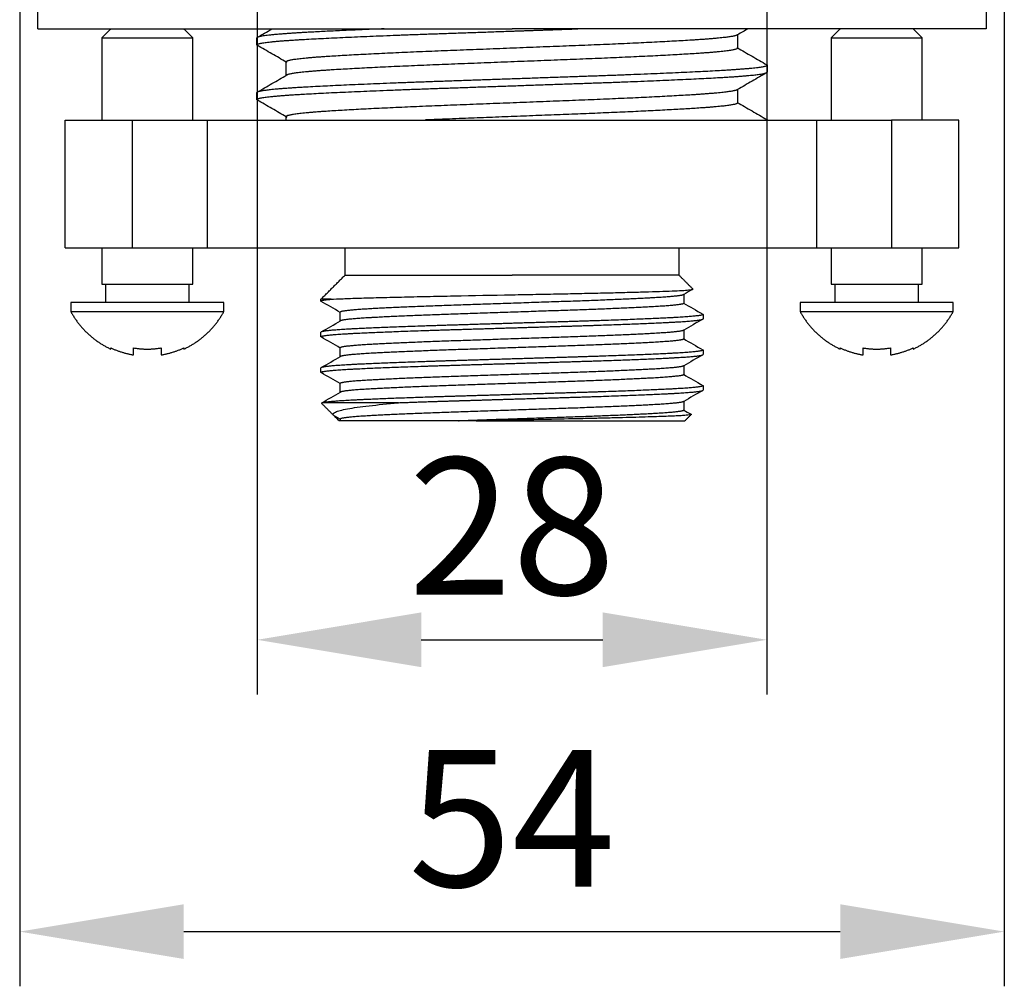
# Model space of a CAD drawing. Units: millimetres. Extents: x -178 to 272, y 267 to 656.
# Drawn here: x 218 to 272, y 267 to 320 of the extents above; entities that cross this region are included whole.
import ezdxf

# ---------------------------------------------------------------- set-up
doc = ezdxf.new("R2010")
doc.units = ezdxf.units.MM
doc.header["$MEASUREMENT"] = 0
for name, color, linetype, true_color in [('Layer 01', 7, 'Continuous', 0x000000), ('Make2D$Visible$Curves', 7, 'Continuous', 0x000000), ('Make2D$Visible$Tangents', 7, 'Continuous', 0x000000)]:
    doc.layers.add(name, color=color, linetype=linetype, true_color=true_color)
doc.styles.add('Arial Regular', font='arial.ttf')
doc.dimstyles.new('Default', dxfattribs={"dimscale": 3, "dimtxt": 2.5, "dimasz": 3, "dimexe": 1, "dimexo": 0.5, "dimgap": 0.8, "dimtad": 1, "dimtoh": 1, "dimdec": 0, "dimzin": 1, "dimdsep": 46, "dimtxsty": 'Arial Regular', "dimcen": 2.5, "dimadec": 1, "dimazin": 1, "dimtfac": 1, "dimtdec": 4, "dimtix": 1, "dimtofl": 0, "dimtmove": 1, "dimatfit": 3, "dimfxl": 1, "dimtolj": 1, "dimtzin": 1, "dimarcsym": 0})

# ---------------------------------------------------------------- blocks, each defined once
blk = doc.blocks.new('*D2')
at = {"layer": 'Defpoints', "color": 0}
for p in [(258.995, 344.098), (231.042, 342.598), (258.995, 286)]:
    blk.add_point(p, dxfattribs=at)
at = {"layer": 'Layer 01', "color": 0, "lineweight": -2}
for p, q in [((258.995, 342.598), (258.995, 283)), ((231.042, 341.098), (231.042, 283)), ((240.042, 286), (249.995, 286))]:
    blk.add_line(p, q, dxfattribs=at)
at = {"layer": 'Layer 01', "color": 0}
for points in [[(240.042, 287.5), (240.042, 284.5), (231.042, 286)], [(249.995, 284.5), (249.995, 287.5), (258.995, 286)]]:
    blk.add_solid(points, dxfattribs=at)
at = {"layer": 'Layer 01', "color": 0, "insert": (245.019, 292.229), "char_height": 7.5, "attachment_point": 5, "style": 'Arial Regular'}
blk.add_mtext('\\A1;28', dxfattribs=at)
blk = doc.blocks.new('*D3')
at = {"layer": 'Defpoints', "color": 0}
for p in [(218.019, 352), (272.019, 352), (272.019, 270)]:
    blk.add_point(p, dxfattribs=at)
at = {"layer": 'Layer 01', "color": 0, "lineweight": -2}
for p, q in [((218.019, 350.5), (218.019, 267)), ((272.019, 350.5), (272.019, 267)), ((227.019, 270), (263.019, 270))]:
    blk.add_line(p, q, dxfattribs=at)
at = {"layer": 'Layer 01', "color": 0}
for points in [[(227.019, 271.5), (227.019, 268.5), (218.019, 270)], [(263.019, 268.5), (263.019, 271.5), (272.019, 270)]]:
    blk.add_solid(points, dxfattribs=at)
at = {"layer": 'Layer 01', "color": 0, "insert": (245.019, 276.214), "char_height": 7.5, "attachment_point": 5, "style": 'Arial Regular'}
blk.add_mtext('\\A1;54', dxfattribs=at)

msp = doc.modelspace()

# ---------------------------------------------------------------- linework, layer by layer
at = {"layer": 'Make2D$Visible$Curves', "color": 18, "lineweight": -3, "true_color": 0x000000}
for points, degree in [([(219.019, 319.5), (219.019, 320), (219.019, 320.5)], 2), ([(271.019, 320.5), (271.019, 320), (271.019, 319.5)], 2), ([(223.019, 319.5), (222.769, 319.25), (222.519, 319)], 2), ([(227.519, 319), (227.269, 319.25), (227.019, 319.5)], 2), ([(257.395, 319.172), (257.386, 319.167), (257.377, 319.162), (257.368, 319.157)], 3), ([(257.961, 319.5), (257.772, 319.391), (257.584, 319.282), (257.395, 319.172)], 3), ([(257.395, 319.172), (257.395, 318.805), (257.395, 318.437)], 2), ([(263.019, 319.5), (262.769, 319.25), (262.519, 319)], 2), ([(267.519, 319), (267.269, 319.25), (267.019, 319.5)], 2), ([(222.519, 319), (222.519, 316.75), (222.519, 314.5)], 2), ([(227.519, 314.5), (227.519, 316.75), (227.519, 319)], 2), ([(231.019, 318.625), (231.019, 318.812), (231.019, 319)], 2), ([(262.519, 319), (262.519, 316.75), (262.519, 314.5)], 2), ([(267.519, 314.5), (267.519, 316.75), (267.519, 319)], 2), ([(232.642, 316.953), (232.642, 317.32), (232.642, 317.687)], 2), ([(259.019, 317.5), (259.019, 317.312), (259.019, 317.125)], 2), ([(231.019, 315.625), (231.019, 315.812), (231.019, 316)], 2), ([(257.395, 316.172), (257.386, 316.167), (257.377, 316.162), (257.368, 316.157)], 3), ([(257.395, 316.172), (257.395, 315.805), (257.395, 315.437)], 2), ([(220.519, 307.5), (220.519, 311), (220.519, 314.5)], 2), ([(224.199, 314.5), (225.859, 314.5), (227.519, 314.5)], 2), ([(227.519, 314.5), (227.912, 314.5), (228.305, 314.5)], 2), ([(228.305, 314.5), (228.305, 311), (228.305, 307.5)], 2), ([(232.642, 314.5), (232.642, 314.594), (232.642, 314.687)], 2), ([(261.733, 307.5), (261.733, 311), (261.733, 314.5)], 2), ([(261.733, 314.5), (262.126, 314.5), (262.519, 314.5)], 2), ([(262.519, 314.5), (264.179, 314.5), (265.839, 314.5)], 2), ([(269.519, 307.5), (269.519, 311), (269.519, 314.5)], 2), ([(222.519, 307.5), (222.519, 306.5), (222.519, 305.5)], 2), ([(224.199, 307.5), (225.859, 307.5), (227.519, 307.5)], 2), ([(227.519, 305.5), (227.519, 306.5), (227.519, 307.5)], 2), ([(227.519, 307.5), (227.912, 307.5), (228.305, 307.5)], 2), ([(235.869, 306), (235.869, 306.75), (235.869, 307.5)], 2), ([(254.169, 307.5), (254.169, 306.75), (254.169, 306)], 2), ([(261.733, 307.5), (262.126, 307.5), (262.519, 307.5)], 2), ([(262.519, 307.5), (264.179, 307.5), (265.839, 307.5)], 2), ([(262.519, 307.5), (262.519, 306.5), (262.519, 305.5)], 2), ([(267.519, 305.5), (267.519, 306.5), (267.519, 307.5)], 2), ([(234.541, 304.673), (235.205, 305.336), (235.869, 306)], 2), ([(254.169, 306), (254.555, 305.614), (254.941, 305.228)], 2), ([(222.719, 305.5), (222.719, 305), (222.719, 304.5)], 2), ([(227.319, 304.5), (227.319, 305), (227.319, 305.5)], 2), ([(253.205, 305.106), (253.2, 305.103), (253.196, 305.1)], 2), ([(254.937, 305.217), (254.771, 305.121), (254.605, 305.025), (254.439, 304.929)], 3), ([(262.719, 305.5), (262.719, 305), (262.719, 304.5)], 2), ([(267.319, 304.5), (267.319, 305), (267.319, 305.5)], 2), ([(234.541, 304.571), (234.541, 304.622), (234.541, 304.673)], 2), ([(254.439, 304.929), (254.434, 304.926), (254.429, 304.923), (254.424, 304.92)], 3), ([(254.439, 304.929), (254.439, 304.689), (254.439, 304.449)], 2), ([(220.819, 304.5), (220.819, 304.25), (220.819, 304)], 2), ([(229.219, 304), (229.219, 304.25), (229.219, 304.5)], 2), ([(235.599, 303.952), (235.251, 304.153), (234.903, 304.355), (234.554, 304.556)], 3), ([(254.424, 304.466), (254.777, 304.262), (255.13, 304.058), (255.483, 303.854)], 3), ([(260.819, 304.5), (260.819, 304.25), (260.819, 304)], 2), ([(269.219, 304), (269.219, 304.25), (269.219, 304.5)], 2), ([(234.554, 302.877), (234.907, 303.081), (235.261, 303.285), (235.614, 303.489)], 3), ([(235.599, 303.481), (235.599, 303.721), (235.599, 303.961)], 2), ([(255.483, 303.579), (255.135, 303.378), (254.787, 303.176), (254.439, 302.975)], 3), ([(255.496, 303.838), (255.496, 303.716), (255.496, 303.594)], 2), ([(254.439, 302.975), (254.434, 302.972), (254.429, 302.969), (254.424, 302.967)], 3), ([(254.439, 302.975), (254.439, 302.735), (254.439, 302.495)], 2), ([(234.541, 302.617), (234.541, 302.739), (234.541, 302.862)], 2), ([(235.599, 301.998), (235.251, 302.2), (234.903, 302.401), (234.554, 302.602)], 3), ([(254.424, 302.512), (254.777, 302.308), (255.13, 302.104), (255.483, 301.9)], 3), ([(235.599, 301.527), (235.599, 301.767), (235.599, 302.007)], 2), ([(255.496, 301.885), (255.496, 301.762), (255.496, 301.64)], 2), ([(234.554, 300.923), (234.907, 301.127), (235.261, 301.331), (235.614, 301.535)], 3), ([(255.483, 301.625), (255.135, 301.424), (254.787, 301.223), (254.439, 301.021)], 3), ([(234.541, 300.663), (234.541, 300.786), (234.541, 300.908)], 2), ([(254.439, 301.021), (254.434, 301.019), (254.429, 301.016), (254.424, 301.013)], 3), ([(254.439, 301.021), (254.439, 300.781), (254.439, 300.541)], 2), ([(235.599, 300.044), (235.251, 300.246), (234.903, 300.447), (234.554, 300.648)], 3), ([(254.424, 300.558), (254.777, 300.354), (255.13, 300.15), (255.483, 299.946)], 3), ([(235.599, 299.573), (235.599, 299.813), (235.599, 300.053)], 2), ([(255.496, 299.931), (255.496, 299.809), (255.496, 299.687)], 2), ([(234.574, 298.98), (234.92, 299.181), (235.267, 299.381), (235.614, 299.581)], 3), ([(255.483, 299.671), (255.135, 299.47), (254.787, 299.269), (254.439, 299.068)], 3), ([(234.574, 298.981), (234.568, 298.977), (234.567, 298.974), (234.57, 298.971)], 3), ([(234.57, 298.971), (234.571, 298.971), (234.571, 298.97), (234.571, 298.97)], 3), ([(235.228, 298.313), (234.899, 298.642), (234.57, 298.971)], 2), ([(234.659, 299), (234.613, 298.993), (234.585, 298.987), (234.574, 298.981)], 3), ([(254.439, 299.068), (254.434, 299.065), (254.429, 299.062), (254.424, 299.059)], 3), ([(254.439, 299.068), (254.439, 298.828), (254.439, 298.587)], 2), ([(235.541, 298), (235.385, 298.156), (235.228, 298.313)], 2), ([(235.228, 298.313), (235.413, 298.206), (235.599, 298.099)], 2), ([(235.599, 298.099), (235.599, 298.05), (235.599, 298)], 2), ([(254.424, 298.605), (254.564, 298.524), (254.704, 298.443), (254.844, 298.362)], 3), ([(254.847, 298.351), (254.672, 298.176), (254.496, 298)], 2), ([(254.843, 298.362), (254.843, 298.362), (254.843, 298.362), (254.844, 298.362)], 3), ([(235.599, 298), (235.57, 298), (235.541, 298)], 2), ([(243.046, 298), (242.716, 298), (242.388, 298), (242.068, 298)], 3)]:
    msp.add_open_spline(points, degree=degree, dxfattribs=at)
for points, weights in [([(219.019, 319.5), (219.019, 319.5), (223.019, 319.5)], [1, 0.893197582199, 0.864285369534]), ([(223.019, 319.5), (224.718, 319.5), (227.019, 319.5)], [0.864285369534, 0.852561996363, 0.853644973192]), ([(227.019, 319.5), (229.224, 319.5), (231.86, 319.5)], [0.853644973192, 0.854685639857, 0.867551556346]), ([(231.86, 319.5), (237.953, 319.5), (245.019, 319.5)], [0.867551556346, 0.898830138626, 1]), ([(245.019, 319.375), (246.852, 319.439), (248.624, 319.5)], [0.975528258148, 0.975528258148, 0.992260491716]), ([(257.961, 319.5), (251.95, 319.5), (245.019, 319.5)], [0.868640204307, 0.900557780974, 1]), ([(257.395, 319.187), (257.395, 319.172), (257.368, 319.157)], [1, 0.994817981717, 0.990733282687]), ([(263.019, 319.5), (260.722, 319.5), (257.961, 319.5)], [0.853644974874, 0.854728854325, 0.868640204307]), ([(267.019, 319.5), (265.319, 319.5), (263.019, 319.5)], [0.864285374626, 0.852561987022, 0.853644974874]), ([(271.019, 319.5), (271.019, 319.5), (267.019, 319.5)], [1, 0.893197591605, 0.864285374626]), ([(231.042, 319.027), (231.019, 319.013), (231.019, 319)], [0.991704077411, 0.995424249535, 1]), ([(231.042, 318.598), (231.019, 318.612), (231.019, 318.625)], [0.991704077411, 0.995424249535, 1]), ([(257.368, 318.468), (257.395, 318.453), (257.395, 318.437)], [0.990733282687, 0.994817981717, 1]), ([(232.642, 317.687), (232.642, 317.672), (232.669, 317.657)], [1, 0.994817981717, 0.990733282687]), ([(258.995, 317.527), (259.019, 317.513), (259.019, 317.5)], [0.991704077411, 0.995424249535, 1]), ([(258.995, 317.098), (259.019, 317.112), (259.019, 317.125)], [0.991704077411, 0.995424249535, 1]), ([(232.669, 316.968), (232.642, 316.953), (232.642, 316.937)], [0.990733282687, 0.994817981717, 1]), ([(231.042, 316.027), (231.019, 316.013), (231.019, 316)], [0.991704077411, 0.995424249535, 1]), ([(257.395, 316.187), (257.395, 316.172), (257.368, 316.157)], [1, 0.994817981717, 0.990733282687]), ([(231.042, 315.598), (231.019, 315.612), (231.019, 315.625)], [0.991704077411, 0.995424249535, 1]), ([(257.368, 315.468), (257.395, 315.453), (257.395, 315.437)], [0.990733282687, 0.994817981717, 1]), ([(220.519, 314.5), (220.519, 314.5), (222.519, 314.5)], [1, 0.838060913394, 0.903016407291]), ([(222.519, 314.5), (223.288, 314.5), (224.199, 314.5)], [0.903016407291, 0.930780918679, 1]), ([(228.305, 314.5), (229.586, 314.5), (232.642, 314.5)], [1, 0.924912425534, 0.907677125222]), ([(232.642, 314.687), (232.642, 314.672), (232.669, 314.657)], [1, 0.994817981717, 0.990733282687]), ([(258.995, 314.527), (259.019, 314.513), (259.019, 314.5)], [0.991704077411, 0.995424249535, 1]), ([(259.019, 314.5), (260.835, 314.5), (261.733, 314.5)], [0.922100802628, 0.946201476987, 1]), ([(267.519, 314.5), (266.749, 314.5), (265.839, 314.5)], [0.903016309896, 0.930780797272, 1]), ([(269.519, 314.5), (269.519, 314.5), (267.519, 314.5)], [1, 0.838061034801, 0.903016309896]), ([(220.519, 307.5), (220.519, 307.5), (222.519, 307.5)], [1, 0.838060868536, 0.903016443277]), ([(222.519, 307.5), (223.288, 307.5), (224.199, 307.5)], [0.903016443277, 0.930780963537, 1]), ([(228.305, 307.5), (230.256, 307.5), (235.869, 307.5)], [1, 0.889963042983, 0.904166081735]), ([(254.169, 307.5), (259.781, 307.5), (261.733, 307.5)], [0.904166076185, 0.88996306448, 1]), ([(265.839, 307.5), (266.749, 307.5), (267.519, 307.5)], [1, 0.930780711639, 0.903016241199]), ([(267.519, 307.5), (269.519, 307.5), (269.519, 307.5)], [0.903016241199, 0.838061120435, 1]), ([(235.869, 306), (235.869, 306), (245.019, 306)], [1, 0.707106781187, 1]), ([(254.169, 306), (254.169, 306), (245.019, 306)], [1, 0.707106781187, 1]), ([(222.519, 305.5), (222.519, 305.5), (222.719, 305.5)], [1, 0.922040626089, 0.885582137758]), ([(227.319, 305.5), (227.519, 305.5), (227.519, 305.5)], [0.885582074581, 0.922040558543, 1]), ([(262.519, 305.5), (262.519, 305.5), (262.719, 305.5)], [1, 0.922040626089, 0.885582137758]), ([(267.319, 305.5), (267.519, 305.5), (267.519, 305.5)], [0.885582074581, 0.922040558543, 1]), ([(234.541, 304.571), (234.541, 304.621), (235.092, 304.673)], [1, 0.974635343877, 0.975560838415]), ([(234.554, 304.556), (234.541, 304.564), (234.541, 304.571)], [0.992692053943, 0.996022842308, 1]), ([(254.439, 304.937), (254.439, 304.929), (254.424, 304.92)], [1, 0.99557224343, 0.991945616111]), ([(222.719, 304.5), (220.819, 304.5), (220.819, 304.5)], [0.862662616923, 0.817029216266, 1]), ([(229.219, 304.5), (229.219, 304.5), (227.319, 304.5)], [1, 0.817029234847, 0.862662607655]), ([(254.424, 304.466), (254.439, 304.457), (254.439, 304.449)], [0.991945615051, 0.995572242782, 1]), ([(262.719, 304.5), (260.819, 304.5), (260.819, 304.5)], [0.862662616923, 0.817029216266, 1]), ([(269.219, 304.5), (269.219, 304.5), (267.319, 304.5)], [1, 0.817029234847, 0.862662607655]), ([(220.819, 304), (221.576, 302.604), (223.019, 301.939)], [1, 0.948930695287, 1]), ([(227.019, 301.939), (228.461, 302.604), (229.219, 304)], [1, 0.948930695287, 1]), ([(235.614, 303.489), (235.599, 303.481), (235.599, 303.472)], [0.991945616111, 0.99557224343, 1]), ([(255.483, 303.854), (255.496, 303.846), (255.496, 303.838)], [0.992692053943, 0.996022842308, 1]), ([(255.483, 303.579), (255.496, 303.587), (255.496, 303.594)], [0.992692053943, 0.996022842308, 1]), ([(260.819, 304), (261.576, 302.604), (263.019, 301.939)], [1, 0.948930695287, 1]), ([(267.019, 301.939), (268.461, 302.604), (269.219, 304)], [1, 0.948930695287, 1]), ([(254.439, 302.984), (254.439, 302.975), (254.424, 302.967)], [1, 0.99557224343, 0.991945616111]), ([(234.554, 302.877), (234.541, 302.869), (234.541, 302.862)], [0.992692053943, 0.996022842308, 1]), ([(234.554, 302.602), (234.541, 302.61), (234.541, 302.617)], [0.992692053943, 0.996022842308, 1]), ([(254.424, 302.512), (254.439, 302.504), (254.439, 302.495)], [0.991945616111, 0.99557224343, 1]), ([(223.019, 302.004), (223.617, 301.724), (224.269, 301.619)], [1, 0.990350653356, 1]), ([(223.019, 301.939), (223.019, 301.939), (223.019, 302.004)], [1, 0.996230371823, 1]), ([(224.269, 302.004), (225.019, 301.872), (225.769, 302.004)], [1, 0.984949907486, 1]), ([(224.269, 301.619), (224.269, 301.724), (224.269, 302.004)], [1, 0.990350653356, 1]), ([(225.769, 301.619), (226.421, 301.724), (227.019, 302.004)], [1, 0.990350653356, 1]), ([(225.769, 302.004), (225.769, 301.724), (225.769, 301.619)], [1, 0.990350653356, 1]), ([(227.019, 302.004), (227.019, 301.939), (227.019, 301.939)], [1, 0.996230371823, 1]), ([(255.483, 301.9), (255.496, 301.892), (255.496, 301.885)], [0.992692053943, 0.996022842308, 1]), ([(263.019, 302.004), (263.617, 301.724), (264.269, 301.619)], [1, 0.990350653356, 1]), ([(263.019, 301.939), (263.019, 301.939), (263.019, 302.004)], [1, 0.996230371823, 1]), ([(264.269, 302.004), (265.019, 301.872), (265.769, 302.004)], [1, 0.984949907486, 1]), ([(264.269, 301.619), (264.269, 301.724), (264.269, 302.004)], [1, 0.990350653356, 1]), ([(265.769, 301.619), (266.421, 301.724), (267.019, 302.004)], [1, 0.990350653356, 1]), ([(265.769, 302.004), (265.769, 301.724), (265.769, 301.619)], [1, 0.990350653356, 1]), ([(267.019, 302.004), (267.019, 301.939), (267.019, 301.939)], [1, 0.996230371823, 1]), ([(235.614, 301.535), (235.599, 301.527), (235.599, 301.518)], [0.991945616111, 0.99557224343, 1]), ([(255.483, 301.625), (255.496, 301.633), (255.496, 301.64)], [0.992692053943, 0.996022842308, 1]), ([(234.554, 300.923), (234.541, 300.915), (234.541, 300.908)], [0.992692053943, 0.996022842308, 1]), ([(254.439, 301.03), (254.439, 301.021), (254.424, 301.013)], [1, 0.99557224343, 0.991945616111]), ([(234.554, 300.648), (234.541, 300.656), (234.541, 300.663)], [0.992692053943, 0.996022842308, 1]), ([(254.424, 300.558), (254.439, 300.55), (254.439, 300.541)], [0.991945616111, 0.99557224343, 1]), ([(255.483, 299.946), (255.496, 299.938), (255.496, 299.931)], [0.992692053943, 0.996022842308, 1]), ([(235.614, 299.581), (235.599, 299.573), (235.599, 299.564)], [0.991945616111, 0.99557224343, 1]), ([(255.483, 299.671), (255.496, 299.679), (255.496, 299.687)], [0.992692053943, 0.996022842308, 1]), ([(238.788, 299), (235.308, 299), (234.659, 299)], [1, 0.924231272582, 1]), ([(254.439, 299.076), (254.439, 299.068), (254.424, 299.059)], [1, 0.99557224343, 0.991945616111]), ([(254.424, 298.605), (254.439, 298.596), (254.439, 298.587)], [0.991945616111, 0.99557224343, 1]), ([(243.046, 298), (244.021, 298), (245.019, 298)], [1, 0.994507887598, 1]), ([(245.019, 298), (254.496, 298), (254.496, 298)], [1, 0.707106781187, 1])]:
    msp.add_rational_spline(points, weights, degree=2, dxfattribs=at)
for points, weights, knots in [([(231.019, 318.625), (231.019, 318.775), (233.692, 318.925), (236.366, 319.075), (240.692, 319.225), (242.801, 319.298), (245.019, 319.375)], [1, 0.951056516295, 1, 0.951056516295, 1, 0.975528258148, 0.975528258148], [-22.642695, -22.642695, -22.642695, -13.539998, -13.539998, -4.437302, -4.437302, 0, 0, 0]), ([(238, 319.5), (235.435, 319.398), (233.692, 319.3), (231.28, 319.165), (231.042, 319.027)], [0.978129716462, 0.967549397557, 1, 0.955632266761, 0.991704077411], [-37.780679, -37.780679, -37.780679, -31.745391, -31.745391, -23.49371, -23.49371, -23.49371]), ([(257.368, 319.157), (257.133, 319.021), (255.031, 318.887), (252.668, 318.737), (248.843, 318.587), (245.019, 318.437), (241.194, 318.287), (237.37, 318.137), (235.006, 317.987), (232.642, 317.837), (232.642, 317.687)], [0.990733282687, 0.956238534578, 1, 0.951056516295, 1, 0.951056516295, 1, 0.951056516295, 1, 0.951056516295, 1], [658.016332, 658.016332, 658.016332, 665.212352, 665.212352, 673.260489, 673.260489, 681.308626, 681.308626, 689.356763, 689.356763, 697.4049, 697.4049, 697.4049]), ([(222.519, 319), (222.519, 319), (225.019, 319), (227.519, 319), (227.519, 319)], [1, 0.707106781187, 1, 0.707106781187, 1], [0, 0, 0, 3.926991, 3.926991, 7.853982, 7.853982, 7.853982]), ([(262.519, 319), (262.519, 319), (265.019, 319), (267.519, 319), (267.519, 319)], [1, 0.707106781187, 1, 0.707106781187, 1], [0, 0, 0, 3.926991, 3.926991, 7.853982, 7.853982, 7.853982]), ([(257.395, 318.437), (257.395, 318.287), (255.031, 318.137), (252.668, 317.987), (248.843, 317.837), (245.019, 317.687), (241.194, 317.537), (237.37, 317.387), (235.006, 317.237), (232.904, 317.104), (232.669, 316.968)], [1, 0.951056516295, 1, 0.951056516295, 1, 0.951056516295, 1, 0.951056516295, 1, 0.956238534578, 0.990733282687], [657.164213, 657.164213, 657.164213, 665.21235, 665.21235, 673.260487, 673.260487, 681.308624, 681.308624, 689.356761, 689.356761, 696.552781, 696.552781, 696.552781]), ([(259.019, 317.5), (259.019, 317.35), (256.345, 317.2), (253.671, 317.05), (249.345, 316.9), (247.236, 316.827), (245.019, 316.75)], [1, 0.951056516295, 1, 0.951056516295, 1, 0.975528258148, 0.975528258148], [-22.642695, -22.642695, -22.642695, -13.539998, -13.539998, -4.437302, -4.437302, 0, 0, 0]), ([(245.019, 316.375), (247.236, 316.452), (249.345, 316.525), (253.671, 316.675), (256.345, 316.825), (258.757, 316.96), (258.995, 317.098)], [0.975528258148, 0.975528258148, 1, 0.951056516295, 1, 0.955632266761, 0.991704077411], [-45.28539, -45.28539, -45.28539, -40.848088, -40.848088, -31.745391, -31.745391, -23.49371, -23.49371, -23.49371]), ([(245.019, 316.75), (242.801, 316.673), (240.692, 316.6), (236.366, 316.45), (233.692, 316.3), (231.28, 316.165), (231.042, 316.027)], [0.975528258148, 0.975528258148, 1, 0.951056516295, 1, 0.955632266761, 0.991704077411], [-45.28539, -45.28539, -45.28539, -40.848088, -40.848088, -31.745391, -31.745391, -23.49371, -23.49371, -23.49371]), ([(231.019, 315.625), (231.019, 315.775), (233.692, 315.925), (236.366, 316.075), (240.692, 316.225), (242.801, 316.298), (245.019, 316.375)], [1, 0.951056516295, 1, 0.951056516295, 1, 0.975528258148, 0.975528258148], [-22.642695, -22.642695, -22.642695, -13.539998, -13.539998, -4.437302, -4.437302, 0, 0, 0]), ([(257.368, 316.157), (257.133, 316.021), (255.031, 315.887), (252.668, 315.737), (248.843, 315.587), (245.019, 315.437), (241.194, 315.287), (237.37, 315.137), (235.006, 314.987), (232.642, 314.837), (232.642, 314.687)], [0.990733282687, 0.956238534578, 1, 0.951056516295, 1, 0.951056516295, 1, 0.951056516295, 1, 0.951056516295, 1], [738.497703, 738.497703, 738.497703, 745.693723, 745.693723, 753.74186, 753.74186, 761.789997, 761.789997, 769.838134, 769.838134, 777.886272, 777.886272, 777.886272]), ([(257.395, 315.437), (257.395, 315.287), (255.031, 315.137), (252.668, 314.987), (248.843, 314.837), (245.019, 314.687), (241.194, 314.537), (240.722, 314.519), (240.263, 314.5)], [1, 0.951056516295, 1, 0.951056516295, 1, 0.951056516295, 1, 0.993680045797, 0.988992252531], [737.645584, 737.645584, 737.645584, 745.693721, 745.693721, 753.741859, 753.741859, 761.789996, 761.789996, 762.829232, 762.829232, 762.829232]), ([(232.642, 314.5), (237.768, 314.5), (245.019, 314.5), (253.769, 314.5), (259.019, 314.5)], [0.907677125222, 0.88017237289, 1, 0.858883321436, 0.922100802628], [-35.88697, -35.88697, -35.88697, -22.224227, -22.224227, -6.134106, -6.134106, -6.134106]), ([(235.869, 307.5), (240.079, 307.5), (245.019, 307.5), (249.958, 307.5), (254.169, 307.5)], [0.904166081735, 0.91512175544, 1, 0.915121733943, 0.904166076185], [12.546411, 12.546411, 12.546411, 22.224227, 22.224227, 31.902045, 31.902045, 31.902045]), ([(222.719, 305.5), (223.366, 305.5), (225.019, 305.5), (226.671, 305.5), (227.319, 305.5)], [0.885582137758, 0.785066155097, 1, 0.785066222644, 0.885582074581], [1.045247, 1.045247, 1.045247, 3.926991, 3.926991, 6.808734, 6.808734, 6.808734]), ([(262.719, 305.5), (263.366, 305.5), (265.019, 305.5), (266.671, 305.5), (267.319, 305.5)], [0.885582137758, 0.785066155097, 1, 0.785066222644, 0.885582074581], [1.045247, 1.045247, 1.045247, 3.926991, 3.926991, 6.808734, 6.808734, 6.808734]), ([(254.424, 304.92), (254.268, 304.831), (252.64, 304.742), (250.84, 304.644), (247.93, 304.547), (245.019, 304.449), (242.108, 304.351), (239.197, 304.254), (237.398, 304.156), (235.599, 304.058), (235.599, 303.961)], [0.991945616111, 0.955484272866, 1, 0.951056516295, 1, 0.951056516295, 1, 0.951056516295, 1, 0.951056516295, 1], [5.563222, 5.563222, 5.563222, 11.133724, 11.133724, 17.258296, 17.258296, 23.382868, 23.382868, 29.507439, 29.507439, 35.632011, 35.632011, 35.632011]), ([(227.319, 304.5), (226.271, 304.5), (225.019, 304.5), (223.766, 304.5), (222.719, 304.5)], [0.862662607655, 0.89007754634, 1, 0.89007756492, 0.862662616923], [4.12137, 4.12137, 4.12137, 6.597345, 6.597345, 9.073319, 9.073319, 9.073319]), ([(254.439, 304.449), (254.439, 304.351), (252.64, 304.254), (250.84, 304.156), (247.93, 304.058), (245.019, 303.961), (242.108, 303.863), (239.197, 303.765), (237.398, 303.667), (235.769, 303.579), (235.614, 303.489)], [1, 0.951056516295, 1, 0.951056516295, 1, 0.951056516295, 1, 0.951056516295, 1, 0.955484272866, 0.991945616111], [5.009152, 5.009152, 5.009152, 11.133723, 11.133723, 17.258295, 17.258295, 23.382867, 23.382867, 29.507439, 29.507439, 35.077941, 35.077941, 35.077941]), ([(267.319, 304.5), (266.271, 304.5), (265.019, 304.5), (263.766, 304.5), (262.719, 304.5)], [0.862662607655, 0.89007754634, 1, 0.89007756492, 0.862662616923], [4.12137, 4.12137, 4.12137, 6.597345, 6.597345, 9.073319, 9.073319, 9.073319]), ([(220.819, 304), (220.819, 304), (225.019, 304), (229.219, 304), (229.219, 304)], [1, 0.707106781187, 1, 0.707106781187, 1], [0, 0, 0, 6.597345, 6.597345, 13.194689, 13.194689, 13.194689]), ([(255.496, 303.838), (255.496, 303.741), (253.495, 303.643), (251.494, 303.545), (248.256, 303.448), (246.678, 303.4), (245.019, 303.35)], [1, 0.951056516295, 1, 0.951056516295, 1, 0.975528258148, 0.975528258148], [-16.943374, -16.943374, -16.943374, -10.131879, -10.131879, -3.320384, -3.320384, 0, 0, 0]), ([(245.019, 303.106), (246.678, 303.156), (248.256, 303.203), (251.494, 303.301), (253.495, 303.399), (255.326, 303.488), (255.483, 303.579)], [0.975528258148, 0.975528258148, 1, 0.951056516295, 1, 0.955033673987, 0.992692053943], [-33.886749, -33.886749, -33.886749, -30.566365, -30.566365, -23.75487, -23.75487, -17.496878, -17.496878, -17.496878]), ([(260.819, 304), (260.819, 304), (265.019, 304), (269.219, 304), (269.219, 304)], [1, 0.707106781187, 1, 0.707106781187, 1], [0, 0, 0, 6.597345, 6.597345, 13.194689, 13.194689, 13.194689]), ([(234.541, 302.617), (234.541, 302.715), (236.542, 302.813), (238.543, 302.91), (241.781, 303.008), (243.359, 303.056), (245.019, 303.106)], [1, 0.951056516295, 1, 0.951056516295, 1, 0.975528258148, 0.975528258148], [-16.943374, -16.943374, -16.943374, -10.131879, -10.131879, -3.320384, -3.320384, 0, 0, 0]), ([(245.019, 303.35), (243.359, 303.3), (241.781, 303.252), (238.543, 303.155), (236.542, 303.057), (234.711, 302.968), (234.554, 302.877)], [0.975528258148, 0.975528258148, 1, 0.951056516295, 1, 0.955033673987, 0.992692053943], [-33.886749, -33.886749, -33.886749, -30.566365, -30.566365, -23.75487, -23.75487, -17.496878, -17.496878, -17.496878]), ([(254.424, 302.967), (254.268, 302.877), (252.64, 302.788), (250.84, 302.691), (247.93, 302.593), (245.019, 302.495), (242.108, 302.397), (239.197, 302.3), (237.398, 302.202), (235.599, 302.104), (235.599, 302.007)], [0.991945616111, 0.955484272866, 1, 0.951056516295, 1, 0.951056516295, 1, 0.951056516295, 1, 0.951056516295, 1], [66.80894, 66.80894, 66.80894, 72.379442, 72.379442, 78.504014, 78.504014, 84.628585, 84.628585, 90.753157, 90.753157, 96.877729, 96.877729, 96.877729]), ([(254.439, 302.495), (254.439, 302.397), (252.64, 302.3), (250.84, 302.202), (247.93, 302.104), (245.019, 302.007), (242.108, 301.909), (239.197, 301.811), (237.398, 301.714), (235.769, 301.625), (235.614, 301.535)], [1, 0.951056516295, 1, 0.951056516295, 1, 0.951056516295, 1, 0.951056516295, 1, 0.955484272866, 0.991945616111], [66.254869, 66.254869, 66.254869, 72.379441, 72.379441, 78.504013, 78.504013, 84.628585, 84.628585, 90.753157, 90.753157, 96.323658, 96.323658, 96.323658]), ([(255.496, 301.885), (255.496, 301.787), (253.495, 301.689), (251.494, 301.592), (248.256, 301.494), (246.678, 301.446), (245.019, 301.396)], [1, 0.951056516295, 1, 0.951056516295, 1, 0.975528258148, 0.975528258148], [-16.943374, -16.943374, -16.943374, -10.131879, -10.131879, -3.320384, -3.320384, 0, 0, 0]), ([(245.019, 301.396), (243.359, 301.346), (241.781, 301.298), (238.543, 301.201), (236.542, 301.103), (234.711, 301.014), (234.554, 300.923)], [0.975528258148, 0.975528258148, 1, 0.951056516295, 1, 0.955033673987, 0.992692053943], [-33.886749, -33.886749, -33.886749, -30.566365, -30.566365, -23.75487, -23.75487, -17.496878, -17.496878, -17.496878]), ([(245.019, 301.152), (246.678, 301.202), (248.256, 301.25), (251.494, 301.347), (253.495, 301.445), (255.326, 301.534), (255.483, 301.625)], [0.975528258148, 0.975528258148, 1, 0.951056516295, 1, 0.955033673987, 0.992692053943], [-33.886749, -33.886749, -33.886749, -30.566365, -30.566365, -23.75487, -23.75487, -17.496878, -17.496878, -17.496878]), ([(234.541, 300.663), (234.541, 300.761), (236.542, 300.859), (238.543, 300.957), (241.781, 301.054), (243.359, 301.102), (245.019, 301.152)], [1, 0.951056516295, 1, 0.951056516295, 1, 0.975528258148, 0.975528258148], [-16.943374, -16.943374, -16.943374, -10.131879, -10.131879, -3.320384, -3.320384, 0, 0, 0]), ([(254.424, 301.013), (254.268, 300.923), (252.64, 300.834), (250.84, 300.737), (247.93, 300.639), (245.019, 300.541), (242.108, 300.444), (239.197, 300.346), (237.398, 300.248), (235.599, 300.151), (235.599, 300.053)], [0.991945616111, 0.955484272866, 1, 0.951056516295, 1, 0.951056516295, 1, 0.951056516295, 1, 0.951056516295, 1], [128.054658, 128.054658, 128.054658, 133.62516, 133.62516, 139.749731, 139.749731, 145.874303, 145.874303, 151.998875, 151.998875, 158.123447, 158.123447, 158.123447]), ([(254.439, 300.541), (254.439, 300.444), (252.64, 300.346), (250.84, 300.248), (247.93, 300.151), (245.019, 300.053), (242.108, 299.955), (239.197, 299.857), (237.398, 299.76), (235.769, 299.671), (235.614, 299.581)], [1, 0.951056516295, 1, 0.951056516295, 1, 0.951056516295, 1, 0.951056516295, 1, 0.955484272866, 0.991945616111], [127.500587, 127.500587, 127.500587, 133.625159, 133.625159, 139.749731, 139.749731, 145.874302, 145.874302, 151.998874, 151.998874, 157.569376, 157.569376, 157.569376]), ([(255.496, 299.931), (255.496, 299.833), (253.495, 299.735), (251.494, 299.638), (248.256, 299.54), (246.678, 299.492), (245.019, 299.442)], [1, 0.951056516295, 1, 0.951056516295, 1, 0.975528258148, 0.975528258148], [-16.943374, -16.943374, -16.943374, -10.131879, -10.131879, -3.320384, -3.320384, 0, 0, 0]), ([(245.019, 299.442), (243.359, 299.392), (241.781, 299.345), (238.543, 299.247), (236.542, 299.149), (235.042, 299.076), (234.659, 299)], [0.975528258148, 0.975528258148, 1, 0.951056516295, 1, 0.962849095389, 0.982097515425], [-15.23895, -15.23895, -15.23895, -11.918566, -11.918566, -5.107071, -5.107071, 0, 0, 0]), ([(238.788, 299), (240.159, 299.051), (241.781, 299.1), (243.359, 299.148), (245.019, 299.198)], [0.975545946495, 0.974870333625, 1, 0.975528258148, 0.975528258148], [-6.732338, -6.732338, -6.732338, -3.320384, -3.320384, 0, 0, 0]), ([(245.019, 299.198), (246.678, 299.248), (248.256, 299.296), (251.494, 299.393), (253.495, 299.491), (255.326, 299.581), (255.483, 299.671)], [0.975528258148, 0.975528258148, 1, 0.951056516295, 1, 0.955033673987, 0.992692053943], [-33.886749, -33.886749, -33.886749, -30.566365, -30.566365, -23.75487, -23.75487, -17.496878, -17.496878, -17.496878]), ([(254.424, 299.059), (254.268, 298.969), (252.64, 298.881), (250.84, 298.783), (247.93, 298.685), (245.019, 298.587), (242.108, 298.49), (239.197, 298.392), (237.398, 298.294), (235.599, 298.197), (235.599, 298.099)], [0.991945616111, 0.955484272866, 1, 0.951056516295, 1, 0.951056516295, 1, 0.951056516295, 1, 0.951056516295, 1], [189.300375, 189.300375, 189.300375, 194.870877, 194.870877, 200.995449, 200.995449, 207.120021, 207.120021, 213.244593, 213.244593, 219.369164, 219.369164, 219.369164]), ([(254.439, 298.587), (254.439, 298.49), (252.64, 298.392), (250.84, 298.294), (247.93, 298.197), (245.019, 298.099), (242.108, 298.001), (242.088, 298.001), (242.068, 298)], [1, 0.951056516295, 1, 0.951056516295, 1, 0.951056516295, 1, 0.999645819378, 0.999296764828], [188.746305, 188.746305, 188.746305, 194.870877, 194.870877, 200.995448, 200.995448, 207.12002, 207.12002, 207.162187, 207.162187, 207.162187])]:
    msp.add_rational_spline(points, weights, degree=2, knots=knots, dxfattribs=at)
for points, knots in [([(231.042, 319.027), (231.313, 319.184), (231.584, 319.341), (231.857, 319.498), (231.858, 319.499), (231.86, 319.5)], [0, 0, 0, 0, 0.9396144, 0.9396144, 0.9446512, 0.9446512, 0.9446512, 0.9446512]), ([(232.642, 317.672), (232.38, 317.824), (232.118, 317.976), (231.584, 318.284), (231.313, 318.441), (231.042, 318.598)], [0.030899, 0.030899, 0.030899, 0.030899, 0.939955, 0.939955, 1.879569, 1.879569, 1.879569, 1.879569]), ([(257.368, 318.468), (257.639, 318.311), (257.91, 318.154), (258.453, 317.841), (258.724, 317.684), (258.995, 317.527)], [0, 0, 0, 0, 0.939955, 0.939955, 1.879569, 1.879569, 1.879569, 1.879569]), ([(258.995, 317.098), (258.724, 316.941), (258.453, 316.784), (257.919, 316.476), (257.657, 316.324), (257.395, 316.172)], [0, 0, 0, 0, 0.939614, 0.939614, 1.848667, 1.848667, 1.848667, 1.848667]), ([(231.042, 316.027), (231.313, 316.184), (231.584, 316.341), (232.127, 316.654), (232.398, 316.811), (232.669, 316.968)], [0, 0, 0, 0, 0.939614, 0.939614, 1.879569, 1.879569, 1.879569, 1.879569]), ([(232.642, 314.672), (232.38, 314.824), (232.118, 314.976), (231.584, 315.284), (231.313, 315.441), (231.042, 315.598)], [0.030897, 0.030897, 0.030897, 0.030897, 0.939955, 0.939955, 1.879569, 1.879569, 1.879569, 1.879569]), ([(257.368, 315.468), (257.639, 315.311), (257.91, 315.154), (258.453, 314.841), (258.724, 314.684), (258.995, 314.527)], [0, 0, 0, 0, 0.939955, 0.939955, 1.879569, 1.879569, 1.879569, 1.879569]), ([(245.019, 304.918), (245.458, 304.927), (245.897, 304.935), (246.758, 304.952), (247.183, 304.96), (248.022, 304.977), (248.438, 304.985), (249.245, 305.002), (249.634, 305.011), (250.382, 305.028), (250.741, 305.036), (251.431, 305.054), (251.761, 305.062), (252.679, 305.088), (253.205, 305.104), (254.076, 305.139), (254.402, 305.156), (254.732, 305.182), (254.815, 305.191), (254.904, 305.206), (254.927, 305.212), (254.937, 305.217)], [0, 0, 0, 0, 1.312326, 1.312326, 2.624652, 2.624652, 3.936977, 3.936977, 5.249303, 5.249303, 6.561629, 6.561629, 7.873955, 7.873955, 10.498607, 10.498607, 13.123258, 13.123258, 14.435584, 14.435584, 15.323525, 15.323525, 15.323525, 15.323525]), ([(254.937, 305.217), (254.942, 305.22), (254.944, 305.223), (254.942, 305.226), (254.942, 305.227), (254.941, 305.228)], [15.3235246, 15.3235246, 15.3235246, 15.3235246, 15.74791, 15.74791, 15.855027, 15.855027, 15.855027, 15.855027]), ([(235.092, 304.673), (234.827, 304.673), (234.656, 304.673), (234.555, 304.673), (234.541, 304.673), (234.541, 304.673)], [0, 0, 0, 0, 2.489647, 2.489647, 3.416464, 3.416464, 3.416464, 3.416464]), ([(235.092, 304.673), (235.275, 304.683), (235.496, 304.693), (236.011, 304.714), (236.308, 304.724), (236.962, 304.743), (237.319, 304.753), (237.9, 304.769), (238.101, 304.774), (238.518, 304.784), (238.735, 304.789), (239.4, 304.805), (239.862, 304.815), (240.824, 304.836), (241.326, 304.846), (242.879, 304.876), (243.938, 304.897), (245.019, 304.918)], [-12.91916, -12.91916, -12.91916, -12.91916, -11.304265, -11.304265, -9.68937, -9.68937, -8.074475, -8.074475, -7.267028, -7.267028, -6.45958, -6.45958, -4.844685, -4.844685, -3.22979, -3.22979, 0, 0, 0, 0]), ([(235.228, 298.313), (235.171, 298.371), (235.207, 298.429), (235.467, 298.548), (235.692, 298.607), (236.158, 298.693), (236.335, 298.721), (236.731, 298.777), (236.948, 298.804), (237.649, 298.887), (238.184, 298.943), (238.788, 299)], [-9.53185, -9.53185, -9.53185, -9.53185, -7.148888, -7.148888, -4.765925, -4.765925, -3.574444, -3.574444, -2.382963, -2.382963, 0, 0, 0, 0]), ([(254.847, 298.351), (254.843, 298.347), (254.829, 298.342), (254.777, 298.331), (254.685, 298.318), (254.532, 298.305), (254.348, 298.292), (254.24, 298.285), (253.871, 298.265), (253.569, 298.252), (253.036, 298.233), (252.845, 298.227), (252.434, 298.214), (252.216, 298.207), (251.533, 298.188), (251.036, 298.174), (250.23, 298.154), (249.949, 298.147), (249.377, 298.134), (249.086, 298.127), (248.194, 298.108), (247.577, 298.095), (246.299, 298.069), (245.659, 298.055), (245.019, 298.042)], [-15.215708, -15.215708, -15.215708, -15.215708, -14.495038, -14.495038, -13.528702, -12.562366, -12.562366, -11.596031, -11.596031, -9.663359, -9.663359, -8.697023, -8.697023, -7.730687, -7.730687, -5.798015, -5.798015, -4.831679, -4.831679, -3.865344, -3.865344, -1.932672, -1.932672, 0, 0, 0, 0]), ([(254.844, 298.362), (254.847, 298.36), (254.849, 298.358), (254.85, 298.355), (254.849, 298.353), (254.847, 298.351)], [-15.742376, -15.742376, -15.742376, -15.742376, -15.4613741, -15.4613741, -15.2157078, -15.2157078, -15.2157078, -15.2157078]), ([(242.068, 298), (241.597, 298), (241.138, 298), (240.264, 298), (239.849, 298), (239.257, 298), (239.065, 298), (238.692, 298), (238.511, 298), (237.989, 298), (237.673, 298), (237.1, 298), (236.844, 298), (236.395, 298), (236.209, 298), (235.907, 298), (235.793, 298), (235.638, 298), (235.599, 298), (235.599, 298)], [0, 0, 0, 0, 1.47578, 1.47578, 2.951559, 2.951559, 3.689449, 3.689449, 4.427339, 4.427339, 5.903119, 5.903119, 7.378899, 7.378899, 8.854678, 8.854678, 10.330458, 10.330458, 11.806238, 11.806238, 11.806238, 11.806238]), ([(245.019, 298.042), (244.689, 298.035), (244.36, 298.028), (243.7, 298.014), (243.371, 298.007), (243.046, 298)], [-1.993643, -1.993643, -1.993643, -1.993643, -0.996821, -0.996821, 0, 0, 0, 0])]:
    msp.add_open_spline(points, degree=3, knots=knots, dxfattribs=at)
at = {"layer": 'Make2D$Visible$Tangents', "color": 18, "lineweight": -3, "true_color": 0x000000}
for points in [[(224.199, 307.5), (224.199, 311), (224.199, 314.5)], [(265.839, 314.5), (265.839, 311), (265.839, 307.5)]]:
    msp.add_open_spline(points, degree=2, dxfattribs=at)

# ---------------------------------------------------------------- dimensions: what is measured, and where the dimension line sits
at = {"layer": 'Layer 01'}
for base, p1, p2, picture, middle in [((272.019, 270), (218.019, 352), (272.019, 352), '*D3', (245.019, 276.214)), ((258.995, 286), (231.042, 342.598), (258.995, 344.098), '*D2', (245.019, 292.229))]:
    dim = msp.add_linear_dim(base=base, p1=p1, p2=p2, dimstyle='Default', override={"dimscale": 3, "dimtxt": 2.5, "dimasz": 3, "dimexe": 1, "dimexo": 0.5, "dimgap": 0.8, "dimtad": 1, "dimtih": 0, "dimdec": 0, "dimzin": 1, "dimtxsty": 'Arial Regular', "dimsah": 0, "dimcen": 2.5, "dimadec": 1, "dimazin": 1, "dimtix": 0, "dimtmove": 0, "dimtzin": 1}, dxfattribs=at)
    dim.commit()
    dim.dimension.update_dxf_attribs({"geometry": picture, "text_midpoint": middle})

doc.saveas('drawing.dxf')
